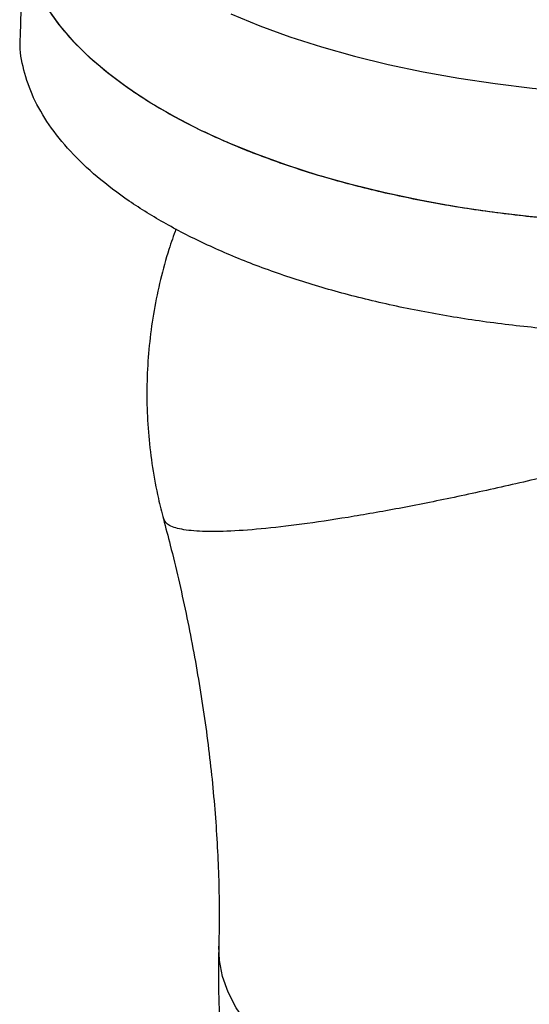
# Model space of a CAD drawing. Units: inches. Extents: x 0.5 to 33.5, y 0.6 to 21.6.
# Drawn here: x 22.9 to 23.3, y 15.5 to 16.3 of the extents above; entities that cross this region are included whole.
import ezdxf

# ---------------------------------------------------------------- set-up
doc = ezdxf.new("R2010")
doc.units = ezdxf.units.IN
doc.header["$MEASUREMENT"] = 0

msp = doc.modelspace()

# ---------------------------------------------------------------- linework, layer by layer
at = {"color": 7, "linetype": 'Continuous', "lineweight": 25}
msp.add_line((22.90029, 16.33027), (22.8982, 16.24689), dxfattribs=at)
at = {"color": 7, "linetype": 'Continuous', "lineweight": 25, "flags": 128}
for points in [[(23.36808, 16.10427), (23.33952, 16.10526), (23.31106, 16.10704), (23.28281, 16.10961), (23.25489, 16.11296), (23.22739, 16.11707), (23.20042, 16.12193), (23.17407, 16.12752), (23.14845, 16.13382), (23.12365, 16.14081), (23.09976, 16.14846), (23.07687, 16.15674), (23.05507, 16.16562), (23.03444, 16.17507), (23.01505, 16.18506), (22.99697, 16.19554), (22.98028, 16.20648), (22.96504, 16.21784), (22.9513, 16.22957), (22.93911, 16.24163), (22.92852, 16.25398), (22.91957, 16.26656)], [(23.05751, 16.26288), (23.07931, 16.254), (23.1022, 16.24571), (23.12609, 16.23806), (23.15089, 16.23108), (23.17651, 16.22477), (23.20286, 16.21918), (23.22983, 16.21432), (23.25733, 16.21021), (23.28526, 16.20687), (23.3135, 16.2043), (23.34196, 16.20252), (23.37053, 16.20153)]]:
    msp.add_lwpolyline(points, dxfattribs=at)
at = {"color": 8, "linetype": 'Continuous', "lineweight": 25, "flags": 128}
msp.add_lwpolyline([(23.13473, 15.446), (23.11846, 15.45581), (23.10373, 15.4661), (23.09061, 15.47682), (23.07917, 15.48791), (23.06947, 15.49931), (23.06155, 15.51097), (23.05547, 15.52282), (23.05126, 15.5348), (23.04892, 15.54686), (23.04844, 15.55762)], dxfattribs=at)
at = {"color": 7, "linetype": 'Continuous', "lineweight": 25}
for points, knots in [([(23.58558, 16.12444), (23.57519, 16.12221), (23.55114, 16.11705), (23.51123, 16.11123), (23.46676, 16.10667), (23.42128, 16.10421), (23.37531, 16.1038), (23.32927, 16.10546), (23.28362, 16.10917), (23.23879, 16.1149), (23.19521, 16.12259), (23.1533, 16.13217), (23.11347, 16.14354), (23.0761, 16.15659), (23.04155, 16.17121), (23.01016, 16.18724), (22.98221, 16.20453), (22.958, 16.22293), (22.93773, 16.24224), (22.92164, 16.26229), (22.90976, 16.28288), (22.90266, 16.30381), (22.8997, 16.31968), (22.90055, 16.32846), (22.90072, 16.33025)], [0, 0, 0, 0, 0.036229, 0.083809, 0.131388, 0.178968, 0.226548, 0.274127, 0.321707, 0.369286, 0.416866, 0.464445, 0.512025, 0.559604, 0.607184, 0.654764, 0.702343, 0.749923, 0.797502, 0.845082, 0.892661, 0.940241, 0.987821, 1, 1, 1, 1]), ([(23.64538, 16.05761), (23.64111, 16.05617), (23.62475, 16.05066), (23.59359, 16.04285), (23.55237, 16.03431), (23.50917, 16.02783), (23.46466, 16.02331), (23.41919, 16.02085), (23.37321, 16.02044), (23.32718, 16.0221), (23.28153, 16.02581), (23.2367, 16.03154), (23.19312, 16.03923), (23.15121, 16.0488), (23.11138, 16.06017), (23.07401, 16.07323), (23.03946, 16.08784), (23.00806, 16.10387), (22.98012, 16.12117), (22.9559, 16.13956), (22.93564, 16.15888), (22.91955, 16.17893), (22.90767, 16.19952), (22.90057, 16.22044), (22.8976, 16.23632), (22.89846, 16.24509), (22.89863, 16.24688)], [0, 0, 0, 0, 0.015634, 0.059863, 0.104092, 0.148322, 0.192551, 0.23678, 0.28101, 0.325239, 0.369468, 0.413697, 0.457927, 0.502156, 0.546385, 0.590615, 0.634844, 0.679073, 0.723302, 0.767532, 0.811761, 0.85599, 0.90022, 0.944449, 0.988678, 1, 1, 1, 1]), ([(23.01605, 16.1003), (23.01419, 16.09516), (23.00965, 16.08257), (23.0041, 16.06196), (22.99921, 16.03867), (22.9959, 16.01507), (22.99411, 15.99129), (22.99387, 15.96742), (22.99518, 15.94356), (22.9981, 15.91983), (23.00188, 15.89889), (23.00533, 15.88605), (23.0067, 15.88092)], [0, 0, 0, 0, 0.073458, 0.179982, 0.286619, 0.393361, 0.500202, 0.607139, 0.714171, 0.8213, 0.928533, 1, 1, 1, 1]), ([(23.0065, 15.88087), (23.00825, 15.87427), (23.01228, 15.85912), (23.018, 15.83526), (23.02375, 15.8092), (23.02898, 15.78283), (23.03366, 15.75632), (23.03774, 15.72982), (23.0412, 15.70344), (23.04402, 15.67731), (23.04619, 15.65152), (23.04771, 15.62617), (23.04857, 15.60138), (23.04884, 15.57845), (23.04854, 15.56414), (23.0484, 15.55763)], [0, 0, 0, 0, 0.058146, 0.133496, 0.210516, 0.288784, 0.367981, 0.447857, 0.528216, 0.608898, 0.689771, 0.770727, 0.851675, 0.932539, 1, 1, 1, 1]), ([(23.04848, 15.5576), (23.04845, 15.55675), (23.04795, 15.54505), (23.04816, 15.52259), (23.04922, 15.49027), (23.05171, 15.45812), (23.05546, 15.42623), (23.06053, 15.39468), (23.06692, 15.36354), (23.07459, 15.33287), (23.08366, 15.30281), (23.09141, 15.27988), (23.09659, 15.26718), (23.09784, 15.2641)], [0, 0, 0, 0, 0.0084, 0.115083, 0.221967, 0.328927, 0.435844, 0.542606, 0.649113, 0.755278, 0.861031, 0.966323, 1, 1, 1, 1])]:
    msp.add_open_spline(points, degree=3, knots=knots, dxfattribs=at)
at = {"color": 8, "linetype": 'Continuous', "lineweight": 25}
msp.add_open_spline([(23.577, 15.99603), (23.56443, 15.99153), (23.53929, 15.98252), (23.49753, 15.96881), (23.45369, 15.95524), (23.40817, 15.94202), (23.36186, 15.92937), (23.31552, 15.91752), (23.26994, 15.90666), (23.22591, 15.89698), (23.18417, 15.88865), (23.14545, 15.88182), (23.11041, 15.87659), (23.07964, 15.87305), (23.05368, 15.87127), (23.03292, 15.87127), (23.01795, 15.87311), (23.00885, 15.87627), (23.0076, 15.87957), (23.00705, 15.88102)], degree=3, knots=[0, 0, 0, 0, 0.059583, 0.119165, 0.178748, 0.238331, 0.297913, 0.357496, 0.417078, 0.476661, 0.536244, 0.595826, 0.655409, 0.714992, 0.774574, 0.834157, 0.89374, 0.953322, 1, 1, 1, 1], dxfattribs=at)

doc.saveas('drawing.dxf')
